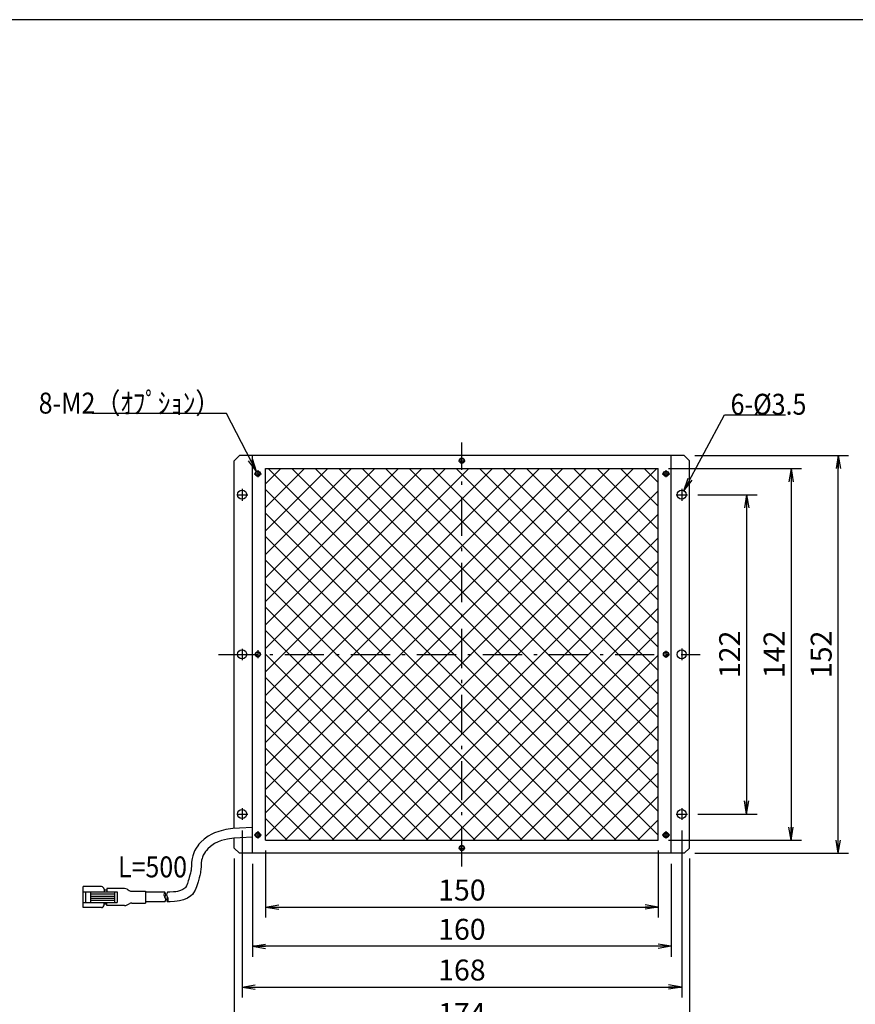
# Model space of a CAD drawing. Extents: x 36 to 806, y 11 to 579.
# Drawn here: x 323 to 642, y 203 to 579 of the extents above; entities that cross this region are included whole.
import ezdxf

# ---------------------------------------------------------------- set-up
doc = ezdxf.new("R2010")
doc.units = 0
doc.header["$LTSCALE"] = 0.5
doc.linetypes.add('DASHDOT', pattern=[50.5, 30, -9, 2.5, -9])
doc.layers.get('0').update_dxf_attribs({"linetype": 'CONTINUOUS'})
for name, color, linetype in [('1', 7, 'CONTINUOUS'), ('10', 3, 'CONTINUOUS'), ('3', 214, 'CONTINUOUS'), ('5', 94, 'CONTINUOUS'), ('8', 6, 'CONTINUOUS'), ('9', 2, 'CONTINUOUS')]:
    doc.layers.add(name, color=color, linetype=linetype)
doc.styles.get("Standard").update_dxf_attribs({"font": 'txt', "bigfont": 'bigfont'})
doc.styles.add('ＭＳ_ゴシック', font='txt')
doc.dimstyles.get("Standard").update_dxf_attribs({"dimtxt": 0.18, "dimasz": 0.18, "dimexe": 0.18, "dimexo": 0.0625, "dimgap": 0.09, "dimtad": 0, "dimtih": 1, "dimtoh": 1, "dimdec": 4, "dimzin": 0, "dimtxsty": 'STANDARD', "dimcen": 0.09, "dimazin": 3, "dimtfac": 1, "dimtdec": 4, "dimtofl": 0, "dimtmove": 0, "dimatfit": 3, "dimtolj": 1, "dimtzin": 0})

# ---------------------------------------------------------------- blocks, each defined once
blk = doc.blocks.new('*G16')
at = {"layer": '1', "color": 7, "linetype": 'CONTINUOUS'}
blk.add_line((805.57, 579.05), (35.57, 579.05), dxfattribs=at)
blk = doc.blocks.new('_OPEN')
at = {"color": 0}
for q in [(-1, 0.167), (-1, -0.167), (-1, 0)]:
    blk.add_line((0, 0), q, dxfattribs=at)
blk = doc.blocks.new('DIM1')
at = {"layer": '1', "color": 7, "linetype": 'CONTINUOUS'}
for p, q in [((416.72, 261.51), (416.72, 235.95)), ((566.72, 261.51), (566.72, 235.95)), ((416.72, 239.95), (566.72, 239.95))]:
    blk.add_line(p, q, dxfattribs=at)
at = {"layer": '1', "color": 7, "linetype": 'CONTINUOUS', "xscale": 5, "yscale": 5, "zscale": 5}
for p, rotation in [((416.72, 239.95), 179.9999999999998), ((566.72, 239.95), 359.9999999999997)]:
    blk.add_blockref('_OPEN', p, dxfattribs=dict(at, rotation=rotation))
at = {"layer": '1', "color": 7, "linetype": 'CONTINUOUS', "insert": (491.72, 239.95), "char_height": 8, "width": 97.1429, "attachment_point": 8, "style": 'ＭＳ_ゴシック'}
blk.add_mtext('150', dxfattribs=at)
blk = doc.blocks.new('DIM2')
at = {"layer": '1', "color": 7, "linetype": 'CONTINUOUS'}
for p, q in [((411.72, 256.51), (411.72, 220.95)), ((571.72, 256.51), (571.72, 220.95)), ((571.72, 224.95), (411.72, 224.95))]:
    blk.add_line(p, q, dxfattribs=at)
at = {"layer": '1', "color": 7, "linetype": 'CONTINUOUS', "xscale": 5, "yscale": 5, "zscale": 5}
for p, rotation in [((411.72, 224.95), 179.9999999999998), ((571.72, 224.95), 359.9999999999997)]:
    blk.add_blockref('_OPEN', p, dxfattribs=dict(at, rotation=rotation))
at = {"layer": '1', "color": 7, "linetype": 'CONTINUOUS', "insert": (491.72, 224.95), "char_height": 8, "width": 97.1429, "attachment_point": 8, "style": 'ＭＳ_ゴシック'}
blk.add_mtext('160', dxfattribs=at)
blk = doc.blocks.new('DIM3')
at = {"layer": '1', "color": 7, "linetype": 'CONTINUOUS'}
for p, q in [((407.72, 269.24), (407.72, 205.39)), ((575.72, 269.24), (575.72, 205.39)), ((407.72, 209.39), (575.72, 209.39))]:
    blk.add_line(p, q, dxfattribs=at)
at = {"layer": '1', "color": 7, "linetype": 'CONTINUOUS', "xscale": 5, "yscale": 5, "zscale": 5}
for p, rotation in [((407.72, 209.39), 179.9999999999998), ((575.72, 209.39), 359.9999999999997)]:
    blk.add_blockref('_OPEN', p, dxfattribs=dict(at, rotation=rotation))
at = {"layer": '1', "color": 7, "linetype": 'CONTINUOUS', "insert": (491.72, 209.39), "char_height": 8, "width": 97.1429, "attachment_point": 8, "style": 'ＭＳ_ゴシック'}
blk.add_mtext('168', dxfattribs=at)
blk = doc.blocks.new('DIM4')
at = {"layer": '1', "color": 7, "linetype": 'CONTINUOUS'}
for p, q in [((404.72, 258.51), (404.72, 188.78)), ((578.72, 258.51), (578.72, 188.78)), ((578.72, 192.78), (404.72, 192.78))]:
    blk.add_line(p, q, dxfattribs=at)
at = {"layer": '1', "color": 7, "linetype": 'CONTINUOUS', "xscale": 5, "yscale": 5, "zscale": 5}
for p, rotation in [((404.72, 192.78), 179.9999999999998), ((578.72, 192.78), 359.9999999999997)]:
    blk.add_blockref('_OPEN', p, dxfattribs=dict(at, rotation=rotation))
at = {"layer": '1', "color": 7, "linetype": 'CONTINUOUS', "insert": (491.72, 192.78), "char_height": 8, "width": 99.0476, "attachment_point": 8, "style": 'ＭＳ_ゴシック'}
blk.add_mtext('174', dxfattribs=at)
blk = doc.blocks.new('DIM5')
at = {"layer": '1', "color": 7, "linetype": 'CONTINUOUS'}
for p, q in [((570.72, 407.51), (621.52, 407.51)), ((617.52, 407.51), (617.52, 265.51)), ((570.72, 265.51), (621.52, 265.51))]:
    blk.add_line(p, q, dxfattribs=at)
at = {"layer": '1', "color": 7, "linetype": 'CONTINUOUS', "xscale": 5, "yscale": 5, "zscale": 5}
for p, rotation in [((617.52, 407.51), 89.99999999999991), ((617.52, 265.51), 269.9999999999999)]:
    blk.add_blockref('_OPEN', p, dxfattribs=dict(at, rotation=rotation))
at = {"layer": '1', "color": 7, "linetype": 'CONTINUOUS', "insert": (617.52, 336.51), "char_height": 8, "width": 97.1429, "attachment_point": 8, "rotation": 90, "style": 'ＭＳ_ゴシック'}
blk.add_mtext('142', dxfattribs=at)
blk = doc.blocks.new('DIM7')
at = {"layer": '1', "color": 7, "linetype": 'CONTINUOUS'}
for p, q in [((581.92, 397.51), (604.56, 397.51)), ((600.56, 397.51), (600.56, 275.51)), ((581.92, 275.51), (604.56, 275.51))]:
    blk.add_line(p, q, dxfattribs=at)
at = {"layer": '1', "color": 7, "linetype": 'CONTINUOUS', "xscale": 5, "yscale": 5, "zscale": 5}
for p, rotation in [((600.56, 397.51), 89.99999999999991), ((600.56, 275.51), 269.9999999999999)]:
    blk.add_blockref('_OPEN', p, dxfattribs=dict(at, rotation=rotation))
at = {"layer": '1', "color": 7, "linetype": 'CONTINUOUS', "insert": (600.56, 336.51), "char_height": 8, "width": 97.1429, "attachment_point": 8, "rotation": 90, "style": 'ＭＳ_ゴシック'}
blk.add_mtext('122', dxfattribs=at)
blk = doc.blocks.new('DIM8')
at = {"layer": '1', "color": 7, "linetype": 'CONTINUOUS'}
for p, q in [((580.72, 412.51), (639.54, 412.51)), ((635.54, 260.51), (635.54, 412.51)), ((580.72, 260.51), (639.54, 260.51))]:
    blk.add_line(p, q, dxfattribs=at)
at = {"layer": '1', "color": 7, "linetype": 'CONTINUOUS', "xscale": 5, "yscale": 5, "zscale": 5}
for p, rotation in [((635.54, 412.51), 89.99999999999991), ((635.54, 260.51), 269.9999999999998)]:
    blk.add_blockref('_OPEN', p, dxfattribs=dict(at, rotation=rotation))
at = {"layer": '1', "color": 7, "linetype": 'CONTINUOUS', "insert": (635.54, 336.51), "char_height": 8, "width": 97.1429, "attachment_point": 8, "rotation": 90, "style": 'ＭＳ_ゴシック'}
blk.add_mtext('152', dxfattribs=at)

msp = doc.modelspace()

# ---------------------------------------------------------------- hatches: boundary and pattern name
at = {"layer": '10', "linetype": 'CONTINUOUS'}
h = msp.add_hatch(dxfattribs=at)
h.set_pattern_fill('', color=2, scale=0.5, style=0, pattern_type=2)
h.set_pattern_definition([(45, (159.691, -34.957), (-4.49013, 4.49013), []), (135, (159.691, -34.957), (-4.49013, -4.49013), [])])
h.paths.add_polyline_path([(416.725, 407.513), (416.725, 336.513), (491.725, 336.513), (491.725, 407.513)], flags=0)
h.paths.add_polyline_path([(416.725, 265.513), (491.725, 265.513), (491.725, 336.513), (416.725, 336.513)], flags=0)
h.paths.add_polyline_path([(491.725, 265.513), (566.725, 265.513), (566.725, 336.513), (491.725, 336.513)], flags=0)
h.paths.add_polyline_path([(491.725, 336.513), (566.725, 336.513), (566.725, 407.513), (491.725, 407.513)], flags=0)

# ---------------------------------------------------------------- linework, layer by layer
at = {"layer": '1', "color": 7, "linetype": 'DASHDOT'}
for p, q in [((490.453, 410.513), (492.949, 410.513)), ((413.725, 406.918), (413.725, 404.176)), ((569.725, 406.918), (569.725, 404.176)), ((412.302, 405.513), (415.146, 405.513)), ((568.302, 405.513), (571.146, 405.513)), ((407.725, 399.757), (407.725, 395.236)), ((575.725, 399.757), (575.725, 395.236)), ((405.662, 397.513), (409.918, 397.513)), ((573.662, 397.513), (577.918, 397.513)), ((575.725, 338.717), (575.725, 334.298)), ((407.725, 338.591), (407.725, 334.349)), ((413.725, 338.128), (413.725, 335.048)), ((569.725, 337.822), (569.725, 335.149)), ((405.662, 275.513), (409.918, 275.513)), ((407.725, 277.757), (407.725, 273.236)), ((573.662, 275.513), (577.918, 275.513)), ((575.725, 277.757), (575.725, 273.236)), ((412.302, 267.513), (415.146, 267.513)), ((413.725, 268.918), (413.725, 266.176)), ((568.302, 267.513), (571.146, 267.513)), ((569.725, 268.918), (569.725, 266.176)), ((490.548, 262.513), (492.885, 262.513))]:
    msp.add_line(p, q, dxfattribs=at)
at = {"layer": '10', "color": 3, "linetype": 'CONTINUOUS'}
for centre in [(491.725, 410.513), (413.725, 405.513), (569.725, 405.513), (413.725, 336.513), (569.725, 336.513), (413.725, 267.513), (569.725, 267.513), (491.725, 262.513)]:
    msp.add_circle(centre, 1, dxfattribs=at)
at = {"layer": '3', "color": 214, "linetype": 'DASHDOT'}
for p, q in [((491.725, 255.513), (491.725, 417.513)), ((398.765, 336.513), (582.765, 336.513))]:
    msp.add_line(p, q, dxfattribs=at)
at = {"layer": '5', "color": 94, "linetype": 'CONTINUOUS'}
for p, q in [((396.214, 267.832), (394.727, 266.993)), ((397.189, 268.284), (396.214, 267.832)), ((398.802, 268.887), (397.189, 268.284)), ((401.489, 269.556), (398.802, 268.887)), ((404.164, 269.925), (401.489, 269.556)), ((406.73, 270.114), (404.164, 269.925)), ((411.725, 270.363), (406.73, 270.114)), ((391.243, 263.947), (390.789, 263.372)), ((391.974, 264.763), (391.243, 263.947)), ((393.28, 265.955), (391.974, 264.763)), ((394.727, 266.993), (393.28, 265.955)), ((397.193, 264.208), (395.612, 263.075)), ((398.616, 264.867), (397.193, 264.208)), ((399.9, 265.347), (398.616, 264.867)), ((402.191, 265.917), (399.9, 265.347)), ((404.553, 266.244), (402.191, 265.917)), ((406.96, 266.421), (404.553, 266.244)), ((411.725, 266.663), (406.96, 266.421)), ((389.106, 260.295), (388.862, 259.545)), ((389.569, 261.381), (389.106, 260.295)), ((390.147, 262.429), (389.569, 261.381)), ((390.789, 263.372), (390.147, 262.429)), ((392.899, 259.758), (392.574, 258.995)), ((393.303, 260.489), (392.899, 259.758)), ((393.775, 261.183), (393.303, 260.489)), ((394.077, 261.566), (393.775, 261.183)), ((394.605, 262.156), (394.077, 261.566)), ((395.612, 263.075), (394.605, 262.156)), ((388.421, 257.061), (388.33, 255.724)), ((388.625, 258.552), (388.421, 257.061)), ((388.862, 259.545), (388.625, 258.552)), ((392.104, 256.685), (392.022, 255.482)), ((392.266, 257.869), (392.104, 256.685)), ((392.426, 258.54), (392.266, 257.869)), ((392.574, 258.995), (392.426, 258.54)), ((387.99, 252.893), (387.783, 252.083)), ((388.147, 253.667), (387.99, 252.893)), ((388.204, 254.049), (388.147, 253.667)), ((388.258, 254.582), (388.204, 254.049)), ((388.33, 255.724), (388.258, 254.582)), ((391.792, 253.026), (391.598, 252.067)), ((391.876, 253.588), (391.792, 253.026)), ((391.947, 254.279), (391.876, 253.588)), ((392.022, 255.482), (391.947, 254.279)), ((386.812, 248.917), (386.463, 248.076)), ((387.165, 249.986), (386.812, 248.917)), ((387.37, 250.664), (387.165, 249.986)), ((387.529, 251.197), (387.37, 250.664)), ((387.783, 252.083), (387.529, 251.197)), ((390.694, 248.872), (390.282, 247.625)), ((390.913, 249.599), (390.694, 248.872)), ((391.08, 250.158), (390.913, 249.599)), ((391.355, 251.114), (391.08, 250.158)), ((391.598, 252.067), (391.355, 251.114)), ((353.97, 247.746), (346.97, 247.746)), ((346.97, 239.746), (346.97, 247.746)), ((346.97, 245.746), (359.97, 245.746)), ((347.97, 241.746), (347.97, 245.746)), ((349.97, 241.746), (349.97, 245.746)), ((349.97, 244.946), (358.97, 244.946)), ((354.97, 246.746), (354.97, 245.746)), ((354.97, 246.496), (355.97, 246.496)), ((355.97, 246.996), (355.97, 245.746)), ((362.802, 246.996), (355.97, 246.996)), ((358.97, 245.746), (358.97, 241.746)), ((359.97, 245.746), (359.97, 241.746)), ((363.797, 246.73), (364.595, 246.271)), ((365.591, 245.996), (370.823, 245.996)), ((370.823, 245.996), (370.823, 241.496)), ((378.18, 245.596), (370.823, 245.596)), ((380.066, 245.604), (379.171, 245.596)), ((381.549, 245.717), (380.066, 245.604)), ((382.343, 245.825), (381.549, 245.717)), ((383.012, 245.951), (382.343, 245.825)), ((384.173, 246.267), (383.012, 245.951)), ((385.083, 246.65), (384.173, 246.267)), ((385.786, 247.108), (385.083, 246.65)), ((385.975, 247.287), (385.786, 247.108)), ((386.091, 247.434), (385.975, 247.287)), ((386.463, 248.076), (386.091, 247.434)), ((388.712, 244.785), (388.09, 244.193)), ((389.158, 245.346), (388.712, 244.785)), ((389.787, 246.432), (389.158, 245.346)), ((390.282, 247.625), (389.787, 246.432)), ((346.97, 241.746), (359.97, 241.746)), ((349.97, 244.146), (358.97, 244.146)), ((349.97, 243.346), (358.97, 243.346)), ((349.97, 242.546), (358.97, 242.546)), ((354.97, 240.746), (354.97, 241.746)), ((355.97, 240.996), (354.97, 240.996)), ((355.97, 240.497), (355.97, 241.746)), ((363.797, 240.763), (364.595, 241.221)), ((365.591, 241.496), (370.823, 241.496)), ((378.18, 241.896), (370.823, 241.896)), ((380.244, 241.907), (379.171, 241.896)), ((381.94, 242.036), (380.244, 241.907)), ((382.935, 242.172), (381.94, 242.036)), ((383.842, 242.342), (382.935, 242.172)), ((385.382, 242.762), (383.842, 242.342)), ((386.824, 243.368), (385.382, 242.762)), ((388.09, 244.193), (386.824, 243.368)), ((353.97, 239.746), (346.97, 239.746)), ((362.802, 240.497), (355.97, 240.497))]:
    msp.add_line(p, q, dxfattribs=at)
for centre, radius, start, end in [((353.97, 246.746), 1, 0, 90), ((362.796, 244.981), 2.015, 60.20936, 89.83442), ((365.651, 248.151), 2.156, 240.6945, 268.41043), ((379.214, 244.671), 1.387, 138.1826, 221.8174), ((377.146, 244.671), 1.387, 318.19, 41.81), ((380.205, 244.671), 1.387, 138.18517, 221.82097), ((365.651, 239.341), 2.156, 91.58957, 119.3055), ((377.146, 242.821), 1.388, 318.19024, 41.80976), ((380.205, 242.821), 1.387, 138.17697, 221.82303), ((378.137, 242.821), 1.388, 318.19098, 41.80902), ((353.97, 240.746), 1, 270, 0), ((362.796, 242.512), 2.015, 270.16558, 299.79064)]:
    msp.add_arc(centre, radius, start, end, dxfattribs=at)
at = {"layer": '8', "color": 6, "linetype": 'CONTINUOUS'}
for points in [[(413.23, 406.382), (401.761, 428.534), (350.401, 428.534)], [(576.6, 399.028), (592.065, 428.091), (615.425, 428.091)]]:
    msp.add_lwpolyline(points, dxfattribs=at)
at = {"layer": '9', "color": 2, "linetype": 'CONTINUOUS'}
for p, q in [((406.725, 412.513), (404.725, 410.513)), ((404.725, 269.966), (404.725, 410.513)), ((576.725, 412.513), (406.725, 412.513)), ((411.725, 260.513), (411.725, 412.513)), ((571.725, 260.513), (571.725, 412.513)), ((576.725, 412.513), (578.725, 410.513)), ((578.725, 262.513), (578.725, 410.513)), ((416.725, 265.513), (416.725, 407.513)), ((416.725, 407.513), (566.725, 407.513)), ((566.725, 265.513), (566.725, 407.513)), ((404.725, 262.513), (404.725, 266.256)), ((416.725, 265.513), (566.725, 265.513)), ((406.725, 260.513), (404.725, 262.513)), ((576.725, 260.513), (406.725, 260.513)), ((576.725, 260.513), (578.725, 262.513))]:
    msp.add_line(p, q, dxfattribs=at)
for centre, radius in [((491.725, 410.513), 0.8), ((413.725, 405.513), 0.8), ((569.725, 405.513), 0.8), ((407.725, 397.513), 1.75), ((575.725, 397.513), 1.75), ((407.725, 336.513), 1.75), ((413.725, 336.513), 0.8), ((569.725, 336.513), 0.8), ((575.725, 336.513), 1.75), ((407.725, 275.513), 1.75), ((575.725, 275.513), 1.75), ((413.725, 267.513), 0.8), ((569.725, 267.513), 0.8), ((491.725, 262.513), 0.8)]:
    msp.add_circle(centre, radius, dxfattribs=at)

# ---------------------------------------------------------------- block references
msp.add_blockref('*G16', (0, 0))
at = {"layer": '8', "color": 6, "linetype": 'CONTINUOUS', "xscale": 5, "yscale": 5, "zscale": 5}
for p, rotation in [((413.23, 406.382), 297.373913167001), ((576.6, 399.028), 241.9803446094108)]:
    msp.add_blockref('_OPEN', p, dxfattribs=dict(at, rotation=rotation))

# ---------------------------------------------------------------- texts
at = {"layer": '8', "color": 6, "linetype": 'CONTINUOUS', "char_height": 8}
for s, insert, width, attachment_point in [('{\\fＭＳ ゴシック;\\W0.875000;\\T0.911014;8-M2（ｵﾌﾟｼｮﾝ）}', (399.401, 428.534), 74.74124, 9), ('{\\fＭＳ ゴシック;\\W0.875000;\\T0.765274;6-Ø3.5}', (594.425, 428.091), 29.71789, 7), ('{\\fＭＳ ゴシック;\\W0.875000;\\T0.750000;L=500}', (360.296, 251.296), 24.68599, 7)]:
    msp.add_mtext(s, dxfattribs=dict(at, insert=insert, width=width, attachment_point=attachment_point))

# ---------------------------------------------------------------- dimensions: what is measured, and where the dimension line sits
at = {"layer": '1', "color": 7, "linetype": 'CONTINUOUS'}
for base, p1, p2, angle, picture, middle in [((635.54, 412.513), (576.725, 260.513), (576.725, 412.513), 90, 'DIM8', (635.54, 336.513)), ((404.725, 192.783), (578.725, 262.513), (404.725, 262.513), 180, 'DIM4', (491.725, 192.783)), ((411.725, 224.946), (571.725, 260.513), (411.725, 260.513), 180, 'DIM2', (491.725, 224.946))]:
    dim = msp.add_linear_dim(base=base, p1=p1, p2=p2, angle=angle, dimstyle='STANDARD', override={"dimscale": 1, "dimtxt": 8, "dimasz": 5, "dimexe": 4, "dimexo": 4, "dimgap": 0, "dimtad": 1, "dimtih": 0, "dimtoh": 0, "dimdec": 2, "dimzin": 8, "dimtxsty": 'ＭＳ_ゴシック', "dimblk1": 'OPEN', "dimblk2": 'OPEN', "dimsah": 1, "dimse1": 0, "dimse2": 0, "dimtix": 0, "dimtofl": 1, "dimtmove": 1, "dimatfit": 2, "dimtzin": 8}, dxfattribs=at)
    dim.commit()
    dim.dimension.update_dxf_attribs({"geometry": picture, "text_midpoint": middle, "dimtype": 160})
for base, p1, p2, picture, middle in [((617.516, 265.513), (566.725, 407.513), (566.725, 265.513), 'DIM5', (617.516, 336.513)), ((600.562, 275.513), (577.918, 397.513), (577.918, 275.513), 'DIM7', (600.562, 336.513))]:
    dim = msp.add_linear_dim(base=base, p1=p1, p2=p2, angle=270, dimstyle='STANDARD', override={"dimscale": 1, "dimtxt": 8, "dimasz": 5, "dimexe": 4, "dimexo": 4, "dimgap": 0, "dimtad": 1, "dimtih": 0, "dimtoh": 0, "dimdec": 2, "dimzin": 8, "dimtxsty": 'ＭＳ_ゴシック', "dimblk1": 'OPEN', "dimblk2": 'OPEN', "dimsah": 1, "dimse1": 0, "dimse2": 0, "dimtix": 0, "dimtofl": 1, "dimtmove": 1, "dimatfit": 2, "dimtzin": 8}, dxfattribs=at)
    dim.commit()
    dim.dimension.update_dxf_attribs({"geometry": picture, "text_midpoint": middle, "dimtype": 160, "text_rotation": 90})
for base, p1, p2, picture, middle in [((575.725, 209.387), (407.725, 273.236), (575.725, 273.236), 'DIM3', (491.725, 209.387)), ((566.725, 239.948), (416.725, 265.513), (566.725, 265.513), 'DIM1', (491.725, 239.948))]:
    dim = msp.add_linear_dim(base=base, p1=p1, p2=p2, dimstyle='STANDARD', override={"dimscale": 1, "dimtxt": 8, "dimasz": 5, "dimexe": 4, "dimexo": 4, "dimgap": 0, "dimtad": 1, "dimtih": 0, "dimtoh": 0, "dimdec": 2, "dimzin": 8, "dimtxsty": 'ＭＳ_ゴシック', "dimblk1": 'OPEN', "dimblk2": 'OPEN', "dimsah": 1, "dimse1": 0, "dimse2": 0, "dimtix": 0, "dimtofl": 1, "dimtmove": 1, "dimatfit": 2, "dimtzin": 8}, dxfattribs=at)
    dim.commit()
    dim.dimension.update_dxf_attribs({"geometry": picture, "text_midpoint": middle, "dimtype": 160})

doc.saveas('drawing.dxf')
